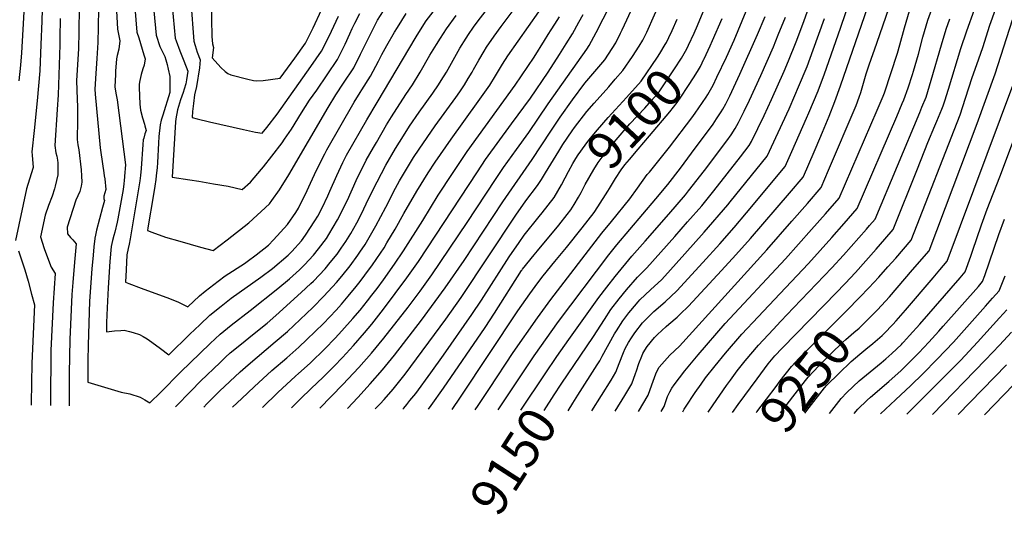
# Model space of a CAD drawing. Units: inches. Extents: x 2625250 to 2630774, y 1491066 to 1496487.
# Drawn here: x 2625714 to 2626479, y 1491066 to 1491451 of the extents above; entities that cross this region are included whole.
import ezdxf
from ezdxf.enums import TextEntityAlignment as Align

# ---------------------------------------------------------------- set-up
doc = ezdxf.new("R2010")
doc.units = ezdxf.units.IN
doc.header["$MEASUREMENT"] = 0
doc.layers.add('tile_2737_18_contour_10ft', color=24, linetype='Continuous')
doc.styles.add('Arial', font='arial.ttf')

msp = doc.modelspace()

# ---------------------------------------------------------------- linework, layer by layer
at = {"layer": 'tile_2737_18_contour_10ft'}
for p, q in [((2626349.5, 1491239.34, 9230), (2626354.78, 1491244.76, 9230)), ((2626103.91, 1491147.3, 9140), (2626122.77, 1491175.47, 9140))]:
    msp.add_line(p, q, dxfattribs=at)
for points, elevation in [([(2625713.2, 1491545.33), (2625715.33, 1491530.79), (2625719.38, 1491499.08), (2625718.58, 1491478.9), (2625717.88, 1491461.44), (2625716.99, 1491443.06), (2625715.96, 1491424.77), (2625715.09, 1491415.26), (2625713.87, 1491403.12)], 9040), ([(2625947.75, 1491148.87), (2625965.6, 1491167.17), (2625978, 1491180.55), (2625987.81, 1491191.7), (2625997.33, 1491203.2), (2626016.29, 1491227.36), (2626025.68, 1491239.79), (2626034.77, 1491252.51), (2626062.1, 1491292.98), (2626084.03, 1491326.42), (2626090.38, 1491335.85), (2626100.4, 1491349.78), (2626110.13, 1491363), (2626124.96, 1491385.2), (2626155.16, 1491427.79), (2626156.79, 1491430.42), (2626162.23, 1491440.55), (2626200.24, 1491514.68), (2626203.64, 1491521.53), (2626205.85, 1491526.24), (2626207.74, 1491530.45), (2626209.13, 1491534.07)], 9060), ([(2626354.78, 1491244.76), (2626355.77, 1491245.77), (2626363.74, 1491254.25), (2626379.89, 1491272.34), (2626386.6, 1491280.04), (2626393.09, 1491287.53), (2626412, 1491334.79), (2626419.93, 1491355.25), (2626425.39, 1491368.11), (2626427, 1491371.76), (2626430.85, 1491380.97), (2626431.9, 1491383.57), (2626433.2, 1491387.59), (2626436.07, 1491396.63), (2626445.62, 1491428.14), (2626450.28, 1491441.9), (2626456.29, 1491458.48), (2626469.04, 1491491.83), (2626482.24, 1491529.52)], 9230), ([(2626367.26, 1491235.16), (2626374.2, 1491242.26), (2626382, 1491250.68), (2626389.06, 1491258.6), (2626395.09, 1491265.5), (2626407.06, 1491279.37), (2626445.11, 1491376.74), (2626449.36, 1491389.76), (2626454.38, 1491405.78), (2626458.04, 1491415.85), (2626462.64, 1491428.86), (2626468.12, 1491446.22), (2626498.23, 1491529.7)], 9240), ([(2626195.13, 1491146.38), (2626202.66, 1491158.96), (2626205.59, 1491167.09), (2626206.56, 1491169.83), (2626208.78, 1491175.62), (2626210.1, 1491178.3), (2626211.35, 1491180.82), (2626219.49, 1491189.95), (2626227.02, 1491197.15), (2626294.87, 1491271.95), (2626314.42, 1491294.01), (2626326.6, 1491307.95), (2626337.21, 1491320.2), (2626342.96, 1491333.62), (2626364.38, 1491383.89), (2626366.7, 1491390.47), (2626367.94, 1491394.15), (2626372.18, 1491408.58), (2626374.37, 1491415.49), (2626380.36, 1491432.42), (2626383.08, 1491439.9), (2626405.71, 1491505.77)], 9190), ([(2625829.85, 1491494.57), (2625835.17, 1491436.26), (2625835.93, 1491434.19)], 8960), ([(2625732.66, 1491485.81), (2625731.59, 1491449.51), (2625730.97, 1491431.44), (2625730.08, 1491410.78), (2625727.99, 1491387.6), (2625725.74, 1491364.62), (2625723.91, 1491347.95), (2625724.22, 1491345.37), (2625724.85, 1491335.77), (2625722.21, 1491326.81), (2625719.67, 1491319.13), (2625711.09, 1491279.1)], 9030), ([(2625816.46, 1491482.17), (2625820.4, 1491438.54), (2625823.4, 1491429.74), (2625827.14, 1491422.03), (2625828.06, 1491419.33), (2625828.93, 1491415.77)], 8970), ([(2625969.14, 1491148.66), (2625977.15, 1491157.16), (2625986.87, 1491167.7), (2625996.4, 1491178.57), (2626005.65, 1491189.95), (2626026.63, 1491217.12), (2626045.12, 1491242.25), (2626059.78, 1491263.57), (2626089.92, 1491309.08), (2626112.75, 1491342.06), (2626127, 1491364.02), (2626134.26, 1491374.87), (2626144.01, 1491388.39), (2626153.58, 1491401.3), (2626158.31, 1491406.63), (2626169.18, 1491419.47), (2626177.52, 1491432.54), (2626181.31, 1491440.03), (2626182.55, 1491442.62), (2626200.22, 1491480.72)], 9070), ([(2625990.71, 1491148.44), (2625994.61, 1491152.34), (2625997.64, 1491155.76), (2626004.67, 1491163.77), (2626013.83, 1491175.3), (2626045.54, 1491217.96), (2626057.51, 1491234.88), (2626100, 1491298.85), (2626107.6, 1491309.91), (2626116.87, 1491321.77), (2626119.79, 1491326.53), (2626122.92, 1491331.62), (2626133.27, 1491348.57), (2626136.44, 1491353.54), (2626143.76, 1491364.32), (2626145.5, 1491366.73), (2626155.08, 1491379.38), (2626160.78, 1491385.88), (2626172.08, 1491398.46), (2626177.21, 1491404.3), (2626183.19, 1491411.16), (2626190.57, 1491422.04), (2626195.8, 1491430), (2626198.68, 1491434.69), (2626201.63, 1491440.89), (2626219.58, 1491481.61)], 9080), ([(2625803.25, 1491469.94), (2625805.45, 1491440.84), (2625806.93, 1491436.39), (2625811.03, 1491423.3), (2625812.01, 1491420.14), (2625811.05, 1491415.38), (2625810.19, 1491412.51), (2625808.82, 1491408.09), (2625807.78, 1491403.36), (2625807.4, 1491400.57), (2625807.37, 1491397.85), (2625807.82, 1491384.95), (2625808.32, 1491380.35), (2625809.86, 1491374.45), (2625811.31, 1491369.43)], 8980), ([(2625835.64, 1491150), (2625847.61, 1491162.38), (2625855, 1491169.81), (2625870.22, 1491184.39), (2625874.42, 1491188.4), (2625877.98, 1491191.76), (2625886.67, 1491198.96), (2625895.46, 1491205.95), (2625906.61, 1491214.97), (2625913.47, 1491220.89), (2625933.2, 1491238.61), (2625940.78, 1491245.8), (2625942.66, 1491247.62), (2625951.71, 1491257.13), (2625955.7, 1491261.99), (2625961.07, 1491268.59), (2625964.34, 1491273.13), (2625967.95, 1491278.27), (2625971.67, 1491284.53), (2625976.4, 1491292.77), (2625979.9, 1491299.69), (2625983.77, 1491307.45), (2625988.95, 1491318.13), (2625998.91, 1491337.65), (2626006.39, 1491350.57), (2626012.61, 1491360.44), (2626017.36, 1491367.77), (2626024.83, 1491378.87), (2626035.39, 1491393.64), (2626039.87, 1491399.92), (2626042.03, 1491403.44), (2626045.95, 1491409.82), (2626056.52, 1491428.38), (2626061.31, 1491436.24), (2626063.2, 1491439.09), (2626067.17, 1491444.8), (2626070.75, 1491449.6), (2626086.2, 1491469.92)], 9010), ([(2625795.97, 1491329.08), (2625795.93, 1491328.52), (2625795.71, 1491325.69), (2625795.46, 1491323.01), (2625794.78, 1491318.78), (2625790.68, 1491295.86), (2625790.17, 1491293.44), (2625788.33, 1491285.61), (2625787.63, 1491282.9), (2625786.55, 1491279.2), (2625785.49, 1491274.38), (2625784.51, 1491262.79), (2625783.2, 1491242.27), (2625782.36, 1491226.83), (2625782.01, 1491215.41), (2625781.84, 1491208.19), (2625788.04, 1491208.86), (2625792.93, 1491209.34), (2625795.51, 1491209.36), (2625799.9, 1491208.55), (2625802.69, 1491207.75), (2625807.49, 1491206.2), (2625810.41, 1491204.67), (2625813.48, 1491202.7), (2625817.19, 1491200.17), (2625823.78, 1491195.2), (2625830.43, 1491190.39), (2625846.65, 1491206.33), (2625854.41, 1491213.73), (2625862.19, 1491221.06), (2625870.9, 1491228.22), (2625878.87, 1491234.28), (2625901.74, 1491250.67), (2625910.79, 1491257.49), (2625923.14, 1491267.78), (2625925.97, 1491270.58), (2625933.32, 1491278.86), (2625936.63, 1491283.33), (2625943.8, 1491294.39), (2625946.02, 1491297.91), (2625949.41, 1491304.6), (2625953.82, 1491313.7), (2625955.52, 1491317.49), (2625960.78, 1491329.7), (2625965.57, 1491339.55), (2625968.5, 1491345.5), (2625984.27, 1491372.76), (2625992.26, 1491386.37), (2626022.52, 1491437.25), (2626024.61, 1491440.61), (2626030.25, 1491449.57), (2626040.14, 1491462.42)], 8990), ([(2625847.4, 1491464.35), (2625849.81, 1491434.01), (2625850.73, 1491430.54), (2625852.37, 1491425.27), (2625854.73, 1491419.49), (2625854.17, 1491413.15), (2625851.91, 1491398.66), (2625850.26, 1491392.32), (2625849.41, 1491385.62), (2625848.83, 1491379.16), (2625848.52, 1491374.61), (2625852.44, 1491373.58), (2625861.99, 1491371.32), (2625888.28, 1491365.36), (2625897.67, 1491363.36), (2625902.84, 1491362.45), (2625906.48, 1491366.87), (2625914.38, 1491377.14), (2625940.73, 1491414.23), (2625949.01, 1491426.02), (2625954.87, 1491437.89), (2625962.03, 1491453.28)], 8950), ([(2625863.27, 1491464.41), (2625863.85, 1491437.48), (2625864.28, 1491431.78), (2625865.01, 1491429), (2625864.04, 1491421.02), (2625870.63, 1491413.57), (2625874.1, 1491410.36), (2625876.05, 1491408.77), (2625878.49, 1491407.68), (2625891.64, 1491404.42), (2625896.24, 1491403.29), (2625898.3, 1491403), (2625903.62, 1491403.4), (2625916.88, 1491405.2), (2625928.17, 1491420.64), (2625936.59, 1491432.35), (2625942.58, 1491444.19), (2625948.96, 1491458.21)], 8940), ([(2626158.88, 1491146.74), (2626173.89, 1491170.64), (2626177.66, 1491176.75), (2626180.25, 1491183.62), (2626183.6, 1491192.12), (2626184.97, 1491195.19), (2626187.55, 1491199.88), (2626189.84, 1491203.6), (2626192.37, 1491207.46), (2626198.33, 1491215.25), (2626207.04, 1491223.86), (2626215.86, 1491231.38), (2626225.05, 1491239.97), (2626245.23, 1491262.09), (2626258.4, 1491276.57), (2626269.51, 1491289.09), (2626279.24, 1491300.6), (2626309.27, 1491336.53), (2626314.36, 1491348.12), (2626325.79, 1491374.14), (2626327.54, 1491378.14), (2626334.73, 1491395.21), (2626339.71, 1491408.46), (2626352.15, 1491443.93), (2626360.4, 1491468.59)], 9170), ([(2626229.78, 1491146.03), (2626230.68, 1491148.07), (2626231.81, 1491149.79), (2626239.2, 1491161), (2626243.86, 1491167.61), (2626247.25, 1491172.35), (2626254.78, 1491181.7), (2626262.91, 1491191.5), (2626275.48, 1491206.24), (2626288.22, 1491219.84), (2626304.95, 1491237.67), (2626327.31, 1491261.37), (2626345.32, 1491281.41), (2626354.93, 1491292.29), (2626365.15, 1491303.87), (2626395.84, 1491375.39), (2626400.19, 1491385.61), (2626401.27, 1491388.25), (2626404.8, 1491397.56), (2626408.18, 1491407.92), (2626409.01, 1491410.59), (2626412.66, 1491423.82), (2626416.22, 1491437.1), (2626420.06, 1491450.24), (2626425.47, 1491465.19)], 9210), ([(2625760.65, 1491460.01), (2625760.53, 1491441.48), (2625760.13, 1491427.91), (2625758.58, 1491403.44), (2625759.08, 1491388.71), (2625759.28, 1491383.27), (2625759.49, 1491372.46), (2625759.19, 1491357.45), (2625759.7, 1491353.48), (2625760.31, 1491349.63), (2625762.34, 1491333.87), (2625762.58, 1491329.24), (2625762.79, 1491324.33), (2625762.3, 1491321.26), (2625761.18, 1491317.2), (2625759.57, 1491313.83), (2625758, 1491310.43), (2625751.38, 1491289.43), (2625751.66, 1491284.38), (2625754, 1491281.5), (2625755.85, 1491279.57), (2625758.45, 1491276.6), (2625757.02, 1491262.3), (2625755.77, 1491246.58)], 9010), ([(2625775.66, 1491457.66), (2625775.43, 1491446.39), (2625775.41, 1491444.73), (2625775.18, 1491432.75), (2625774.48, 1491420.55), (2625773.61, 1491408.91), (2625772.75, 1491396.71), (2625773.06, 1491392.84), (2625777.09, 1491351.12), (2625777.58, 1491347.46), (2625779.76, 1491331.58), (2625780.22, 1491329.42), (2625780.62, 1491326.93), (2625781.3, 1491318.75), (2625780.62, 1491316.09), (2625779.87, 1491313.53), (2625779.82, 1491313.35), (2625779.89, 1491311.46), (2625780.3, 1491310.26), (2625778.78, 1491304.74), (2625774.08, 1491287.19), (2625773.24, 1491283.27), (2625772.78, 1491280.98), (2625772.76, 1491280.77)], 9000), ([(2625789.76, 1491457.45), (2625790.45, 1491443.16), (2625792.18, 1491434.24), (2625791.48, 1491427.57), (2625790.19, 1491422.8), (2625789.58, 1491420.21), (2625788.93, 1491410.62), (2625788.81, 1491407.96), (2625788.4, 1491398.42), (2625789.11, 1491393.6), (2625790.09, 1491388.28), (2625796.65, 1491337.85), (2625795.97, 1491329.08)], 8990), ([(2625811.31, 1491369.43), (2625811.7, 1491368.1), (2625812.63, 1491364.48), (2625811.8, 1491362.02), (2625810.81, 1491358.67), (2625810.5, 1491357.38), (2625810.18, 1491353.59), (2625808.82, 1491335.11), (2625808.33, 1491329.57), (2625807.75, 1491325.39), (2625800.35, 1491280.27), (2625799.61, 1491276.23), (2625798.75, 1491272.86), (2625797.81, 1491267.98), (2625797.07, 1491256.27), (2625796.58, 1491246.67), (2625799.13, 1491245.71), (2625808.88, 1491242.17), (2625830.75, 1491233.99), (2625837.89, 1491231.28), (2625845.21, 1491227.66), (2625854.05, 1491236.17), (2625858.6, 1491239.88), (2625868.68, 1491247.56), (2625874.22, 1491251.58), (2625889.04, 1491261.37), (2625891.26, 1491262.89), (2625898.3, 1491268.09), (2625907.69, 1491275.55), (2625911.68, 1491279.59), (2625922.44, 1491291.55), (2625929.09, 1491300.9), (2625931.1, 1491304.24), (2625937.83, 1491317.82), (2625940.45, 1491323.66), (2625945.07, 1491333.75), (2625951.48, 1491346.33), (2625953.11, 1491349.47), (2625974.44, 1491386.41), (2625978.91, 1491394), (2625980.19, 1491396.14), (2625987, 1491406.66), (2625993.24, 1491418.34), (2625995.76, 1491423.52), (2625999.8, 1491430.6), (2626005.66, 1491440.83), (2626007.91, 1491444.62), (2626014.7, 1491455.45)], 8980), ([(2625828.93, 1491415.77), (2625829.83, 1491412.06), (2625831.18, 1491406.51), (2625831.1, 1491393.96), (2625825.69, 1491376.53), (2625824.5, 1491372.48), (2625823.61, 1491368.91), (2625822.68, 1491359.76), (2625822.37, 1491354.62), (2625821.55, 1491339.79), (2625821.2, 1491335.46), (2625820.87, 1491331.78), (2625820.54, 1491329.22), (2625820.16, 1491326.37), (2625819.4, 1491321.28), (2625818.31, 1491314.79), (2625813.99, 1491288.85), (2625813.66, 1491286.79), (2625817.07, 1491285.57), (2625827.75, 1491281.81), (2625838.92, 1491278.57), (2625854.81, 1491274.02), (2625864.75, 1491271.27), (2625875.53, 1491279.62), (2625892.6, 1491292.94), (2625908.57, 1491307.54), (2625910.43, 1491310.08), (2625916.34, 1491318.49), (2625923.57, 1491330.06), (2625954.11, 1491382.42), (2625960.02, 1491392.18), (2625966.15, 1491401.29), (2625974.06, 1491413.26), (2625979.23, 1491423.74), (2625991.31, 1491448.09), (2625992.52, 1491450.11), (2625999.51, 1491461.2)], 8970), ([(2625835.93, 1491434.19), (2625838.83, 1491426.36), (2625841.95, 1491418.54), (2625845.02, 1491410.51), (2625844.18, 1491403.9), (2625843.67, 1491400.82), (2625842.29, 1491396.52), (2625841.52, 1491394.13), (2625839.44, 1491388.41), (2625836.99, 1491380.67), (2625835.8, 1491373.66), (2625835.56, 1491371.34), (2625832.86, 1491328.39), (2625846.58, 1491326.2), (2625853.65, 1491325.1), (2625865.12, 1491323.23), (2625876.49, 1491321.3), (2625887.27, 1491318.83), (2625893.85, 1491324.5), (2625902.28, 1491334.6), (2625903.78, 1491336.4), (2625910.46, 1491344.58), (2625918.29, 1491354.93), (2625920.3, 1491357.77), (2625925.74, 1491365.66), (2625933.52, 1491378.37), (2625939.74, 1491388.2), (2625945.21, 1491395.96), (2625953.33, 1491407.82), (2625961.41, 1491419.7), (2625967.32, 1491431.55), (2625971, 1491439.72), (2625972.81, 1491443.61), (2625974.85, 1491447.89), (2625978.75, 1491455.43)], 8960), ([(2625857.62, 1491149.78), (2625859.98, 1491152.33), (2625863.09, 1491155.48), (2625869.8, 1491161.98), (2625885.82, 1491177.21), (2625891.88, 1491182.61), (2625913.05, 1491200.41), (2625922.51, 1491208.54), (2625932.4, 1491217.73), (2625937.3, 1491222.37), (2625942.13, 1491227.13), (2625950.69, 1491235.83), (2625960.67, 1491246.54), (2625964.67, 1491251.41), (2625971.09, 1491259.5), (2625977.1, 1491267.66), (2625978.84, 1491270.11), (2625982.77, 1491275.87), (2625990.1, 1491288.6), (2625991.12, 1491290.39), (2625998.88, 1491305.01), (2626006.48, 1491319.65), (2626009.62, 1491325.53), (2626013.33, 1491331.91), (2626020.48, 1491343.54), (2626024.78, 1491350.07), (2626037.27, 1491368.27), (2626053.33, 1491390.23), (2626056.3, 1491394.48), (2626059.97, 1491399.87), (2626063, 1491404.84), (2626065.98, 1491409.76), (2626067.15, 1491411.9), (2626071.08, 1491419.12), (2626075.27, 1491426.16), (2626077.23, 1491429.12), (2626083.1, 1491437.7), (2626088.54, 1491445.4), (2626097.01, 1491456.71)], 9020), ([(2625879.91, 1491149.56), (2625887.09, 1491156.43), (2625896.64, 1491165.49), (2625910.43, 1491178.09), (2625922.08, 1491188.09), (2625931.44, 1491196.37), (2625937.67, 1491202.2), (2625950.43, 1491214.72), (2625960.27, 1491225.06), (2625964.45, 1491229.67), (2625969.77, 1491235.78), (2625975.91, 1491243.35), (2625979.09, 1491247.29), (2625986.28, 1491257.04), (2625987.95, 1491259.35), (2625992.06, 1491265.24), (2625997.56, 1491273.48), (2625999.81, 1491277.22), (2626006.25, 1491287.95), (2626012.89, 1491300.17), (2626023.04, 1491317.54), (2626031.77, 1491331.68), (2626037.31, 1491340.04), (2626049.6, 1491357.76), (2626070.77, 1491387.1), (2626079.63, 1491399.81), (2626084.06, 1491407.1), (2626089.46, 1491415.91), (2626093.8, 1491422.39), (2626117.88, 1491456.63)], 9030), ([(2625925.72, 1491149.09), (2625933.37, 1491156.91), (2625946.66, 1491169.63), (2625949.28, 1491172.02), (2625951.82, 1491174.52), (2625958.86, 1491181.62), (2625965.21, 1491188.21), (2625973.79, 1491197.58), (2625982.37, 1491207.46), (2625988.01, 1491214.23), (2625997.22, 1491225.86), (2626015.36, 1491250.01), (2626024.39, 1491262.79), (2626070.14, 1491332.51), (2626076.48, 1491341.96), (2626096.58, 1491369.78), (2626111.4, 1491389.54), (2626125.09, 1491409.75), (2626133.83, 1491423.56), (2626139.04, 1491431.83), (2626143.97, 1491439.69), (2626148.97, 1491448.63), (2626152.31, 1491454.65)], 9050), ([(2626068.29, 1491147.66), (2626070.6, 1491151.07), (2626079.4, 1491164.22), (2626097.78, 1491192.07), (2626116.76, 1491219.07), (2626127.16, 1491233.26), (2626166.74, 1491284.72), (2626174.28, 1491293.91), (2626188.63, 1491311.47), (2626194.37, 1491319.85), (2626202.08, 1491330.36), (2626203.7, 1491332.27), (2626219.4, 1491351.51), (2626236.65, 1491374.4), (2626239.26, 1491377.89), (2626245.04, 1491386.18), (2626247.73, 1491390.34), (2626249.03, 1491392.51), (2626253.13, 1491399.81), (2626256.04, 1491405.86), (2626263.52, 1491421.51), (2626269.51, 1491434.7), (2626278.8, 1491457.1)], 9120), ([(2626135.25, 1491167.43), (2626160.36, 1491204.47), (2626168.76, 1491217.85), (2626173.73, 1491225.58), (2626180.13, 1491233.78), (2626185.79, 1491240.71), (2626194.42, 1491250.72), (2626201.73, 1491257.87), (2626223.35, 1491282.17), (2626233.41, 1491293.48), (2626244.35, 1491306.09), (2626253.82, 1491317.78), (2626274.53, 1491344.12), (2626281.31, 1491352.93), (2626283.04, 1491355.99), (2626292.84, 1491376.27), (2626298.64, 1491388.61), (2626308.35, 1491410.72), (2626311.72, 1491418.59), (2626317.85, 1491433.32), (2626322.96, 1491447.03), (2626327.22, 1491459.26)], 9150), ([(2626177.09, 1491146.56), (2626184.61, 1491158.73), (2626190.16, 1491167.86), (2626192.88, 1491175.72), (2626193.57, 1491177.86), (2626195.49, 1491183.66), (2626197.7, 1491189.24), (2626198.62, 1491191.23), (2626200.16, 1491193.93), (2626201.9, 1491196.83), (2626207.79, 1491203.8), (2626209.89, 1491206.21), (2626216.68, 1491212.39), (2626218.73, 1491214.14), (2626225.26, 1491219.65), (2626227.71, 1491221.85), (2626234.11, 1491228.06), (2626259.6, 1491255.74), (2626270.94, 1491268.1), (2626282.15, 1491280.54), (2626312.44, 1491315.79), (2626323.24, 1491328.37), (2626326.05, 1491334.82), (2626333.27, 1491351.64), (2626338.21, 1491363.32), (2626343.38, 1491375.68), (2626347.82, 1491387.05), (2626352.19, 1491399.26), (2626373.49, 1491460.6)], 9180), ([(2626212.91, 1491146.2), (2626215.16, 1491150.07), (2626216.48, 1491154.03), (2626217.8, 1491157.99), (2626219.54, 1491161.65), (2626221.07, 1491164.35), (2626222.88, 1491166.92), (2626231.35, 1491177.85), (2626241.51, 1491190.25), (2626262.61, 1491214.53), (2626309.33, 1491264.89), (2626329.77, 1491287.65), (2626340.51, 1491299.82), (2626351.18, 1491312.03), (2626380.65, 1491380.29), (2626385.32, 1491391.29), (2626386.38, 1491393.86), (2626396.47, 1491424.46), (2626398.29, 1491431.03), (2626401.87, 1491444.3), (2626405.71, 1491457.43)], 9200), ([(2626234.19, 1491430.92), (2626238.41, 1491440.22), (2626241.09, 1491446.18), (2626246.76, 1491459.69)], 9100), ([(2625745.99, 1491451.41), (2625745.73, 1491436.48), (2625745.55, 1491431.02), (2625744.25, 1491392.32), (2625743.47, 1491380.93), (2625741.72, 1491352.75), (2625742.62, 1491347.15), (2625743.25, 1491344.49), (2625743.72, 1491341.6), (2625743.98, 1491339.41), (2625743.99, 1491335.83), (2625743.98, 1491330), (2625742.14, 1491321.39), (2625741.63, 1491319.26), (2625739.77, 1491313.48), (2625736.92, 1491306.24), (2625734.15, 1491298.88), (2625730.52, 1491281.88), (2625733.39, 1491272.78), (2625736.85, 1491263.76), (2625738.96, 1491258.45), (2625742.06, 1491253.47), (2625740.41, 1491230.77), (2625738.71, 1491193.71), (2625738.54, 1491181.43)], 9020), ([(2625772.76, 1491280.77), (2625772.08, 1491274.3), (2625771.42, 1491267.63), (2625770.5, 1491257.17), (2625768.78, 1491232), (2625767.57, 1491197.8), (2625767.29, 1491185.79), (2625767.29, 1491169.21), (2625793.31, 1491161.39), (2625800.05, 1491159.94), (2625808.1, 1491157.43), (2625811.62, 1491155.36), (2625815.66, 1491153.11), (2625824.1, 1491161.32), (2625839.48, 1491176.8), (2625854.61, 1491191.57), (2625862.34, 1491199), (2625870.14, 1491206.32), (2625878.87, 1491213.42), (2625893.63, 1491224.78), (2625914.99, 1491241.75), (2625924.06, 1491249.4), (2625931.81, 1491256.32), (2625933.77, 1491258.13), (2625935.82, 1491260.28), (2625942.74, 1491267.73), (2625946.61, 1491272.59), (2625952.87, 1491280.71), (2625954.66, 1491283.72), (2625961.37, 1491295.2), (2625969.18, 1491310.43), (2625976, 1491325.77), (2625983.69, 1491341.58), (2625989.26, 1491351.25), (2625991.56, 1491355.21), (2625999.55, 1491368.82), (2626003.24, 1491375.02), (2626014.49, 1491392.55), (2626019.63, 1491399.98), (2626025.5, 1491409.88), (2626033.15, 1491423.11), (2626038.2, 1491431.31), (2626041.36, 1491436.31), (2626046.07, 1491443.58), (2626053.49, 1491453.8)], 9000), ([(2625903.04, 1491149.32), (2625915.13, 1491161.17), (2625928.78, 1491173.81), (2625931.09, 1491175.81), (2625935.54, 1491179.83), (2625940.35, 1491184.21), (2625951.44, 1491195.08), (2625959.57, 1491203.34), (2625964.83, 1491208.92), (2625973.41, 1491218.58), (2625978.87, 1491225.02), (2625984.75, 1491232.3), (2625988.17, 1491236.56), (2625992.17, 1491241.92), (2625997.08, 1491248.56), (2626005.74, 1491260.84), (2626012.72, 1491271.03), (2626027.61, 1491294.73), (2626039.62, 1491314.43), (2626050.61, 1491331.19), (2626062.23, 1491348.21), (2626099.43, 1491399.75), (2626114.17, 1491421.42), (2626122.31, 1491434.41), (2626125.16, 1491438.98), (2626127.47, 1491442.68), (2626130.23, 1491447.14), (2626133.74, 1491452.79)], 9040), ([(2626086.24, 1491147.48), (2626114.3, 1491189.63), (2626133.17, 1491216.11), (2626172.22, 1491267.96), (2626178.4, 1491275.77), (2626188.5, 1491287.68), (2626208.82, 1491311.4), (2626218.01, 1491322.63), (2626227.83, 1491335.36), (2626236.45, 1491346.88), (2626253.27, 1491369.57), (2626255.87, 1491373.55), (2626258.34, 1491377.34), (2626259.44, 1491379.07), (2626260.77, 1491381.2), (2626263.08, 1491385.23), (2626266.15, 1491391.5), (2626274.08, 1491408.27), (2626287.66, 1491438.97), (2626293.53, 1491453.18)], 9130), ([(2626122.77, 1491175.47), (2626131.8, 1491188.97), (2626141.01, 1491202.22), (2626164.33, 1491234.72), (2626170.68, 1491242.97), (2626177.15, 1491251.11), (2626190.06, 1491266.82), (2626200.42, 1491278.62), (2626218.91, 1491299.48), (2626231.73, 1491314.62), (2626234.14, 1491317.61), (2626246.48, 1491333.46), (2626263.82, 1491356.61), (2626267.29, 1491361.25), (2626270.23, 1491366.09), (2626272.99, 1491370.71), (2626277.42, 1491379.62), (2626281.6, 1491388.13), (2626290.36, 1491407.3), (2626300.01, 1491429.56), (2626303.86, 1491438.8), (2626309.38, 1491452.45)], 9140), ([(2626148.2, 1491159.09), (2626163.18, 1491182.47), (2626165.16, 1491185.65), (2626166.89, 1491189.36), (2626176.71, 1491206.64), (2626178.1, 1491209.07), (2626182.96, 1491216.61), (2626187.76, 1491222.85), (2626189.34, 1491224.84), (2626194.88, 1491231.4), (2626196.36, 1491233.13), (2626204.68, 1491240.82), (2626213.39, 1491248.92), (2626231.2, 1491268.67), (2626246.28, 1491285.55), (2626264.62, 1491306.9), (2626266.52, 1491309.2), (2626295.3, 1491344.7), (2626312.19, 1491381.48), (2626316.72, 1491391.83), (2626319.52, 1491398.38), (2626326.26, 1491414.32), (2626331.02, 1491427.18), (2626339.66, 1491451.61)], 9160), ([(2626216.92, 1491432.96), (2626218.93, 1491436.76), (2626221.38, 1491442.19), (2626225.33, 1491451.03)], 9090), ([(2626246.01, 1491419.9), (2626246.16, 1491420.21), (2626251, 1491430.35), (2626252.84, 1491434.35), (2626260.19, 1491451.49)], 9110), ([(2626249.42, 1491145.83), (2626253.33, 1491151.55), (2626263.59, 1491166.44), (2626266.71, 1491170.76), (2626271.84, 1491177.83), (2626278.16, 1491185.57), (2626288.34, 1491197.95), (2626299.77, 1491210.06), (2626305.9, 1491216.55), (2626315.66, 1491226.78), (2626345.47, 1491257.82), (2626354.51, 1491267.83), (2626372.31, 1491287.91), (2626374.78, 1491290.72), (2626379.12, 1491295.7), (2626413.82, 1491378.57), (2626415.49, 1491382.67), (2626418.62, 1491390.43), (2626422.69, 1491403.54), (2626430.63, 1491431.16), (2626434.25, 1491443.11), (2626437.18, 1491451.23)], 9220), ([(2626380.56, 1491224.94), (2626380.9, 1491225.29), (2626390.16, 1491235.43), (2626408.21, 1491256.23), (2626421.03, 1491271.2), (2626458.43, 1491369.86), (2626472.42, 1491408.63), (2626485.9, 1491450.52)], 9250), ([(2626138.37, 1491327.88), (2626140.9, 1491332.76), (2626144.33, 1491338.91), (2626146.6, 1491342.88), (2626148.36, 1491345.58), (2626153.77, 1491353.19), (2626156.61, 1491357.01), (2626163.29, 1491365.1), (2626171.72, 1491374.75), (2626186, 1491390.2), (2626197.21, 1491402.84), (2626210.09, 1491421.52), (2626211.79, 1491424.2), (2626215.98, 1491431.19), (2626216.92, 1491432.96)], 9090), ([(2626150.61, 1491316.47), (2626153.83, 1491322.63), (2626160.49, 1491334.25), (2626164.02, 1491339.59), (2626167.75, 1491344.95), (2626172.71, 1491351.19), (2626177.9, 1491357.3), (2626188.63, 1491369.63), (2626200.04, 1491381.87), (2626203.6, 1491385.88), (2626211.23, 1491394.52), (2626223.3, 1491412.33), (2626228.72, 1491420.74), (2626231.88, 1491426.25), (2626233.27, 1491428.9), (2626234.19, 1491430.92)], 9100), ([(2626172.71, 1491319.57), (2626177.24, 1491327.13), (2626181.89, 1491333.89), (2626184.61, 1491337.78), (2626188.21, 1491342.12), (2626194.95, 1491350.05), (2626203.9, 1491360.35), (2626219.59, 1491378.92), (2626225.24, 1491386.2), (2626228.05, 1491390.37), (2626233.65, 1491398.69), (2626238.61, 1491406.26), (2626241.83, 1491411.74), (2626243.29, 1491414.23), (2626246.01, 1491419.9)], 9110), ([(2626371.88, 1491194.63), (2626377.42, 1491199.19), (2626384.46, 1491205.22), (2626386.05, 1491206.78), (2626392.74, 1491213.76), (2626395.39, 1491216.64), (2626402.63, 1491225.01), (2626424.13, 1491250.08), (2626429.42, 1491256.35), (2626435, 1491263.03), (2626486.79, 1491401.55)], 9260), ([(2626343.64, 1491144.88), (2626352.66, 1491156.49), (2626357.21, 1491160.99), (2626366.61, 1491170.1), (2626375.13, 1491177.19), (2626383.73, 1491184.08), (2626387.5, 1491187.29), (2626392.12, 1491191.45), (2626399.44, 1491198.33), (2626400.46, 1491199.35), (2626401.12, 1491200.04), (2626405.89, 1491205.24), (2626413.82, 1491214.02), (2626445.15, 1491250.2), (2626448.98, 1491254.87), (2626453.33, 1491266.91), (2626454.7, 1491270.75), (2626461.73, 1491291.34), (2626466.17, 1491303.43), (2626476.05, 1491328.51), (2626502.76, 1491399.44)], 9270), ([(2626012.22, 1491148.22), (2626012.92, 1491148.98), (2626015.19, 1491151.67), (2626017.7, 1491154.77), (2626022.14, 1491160.42), (2626033.82, 1491176.27), (2626043.78, 1491190.18), (2626065.85, 1491221.71), (2626073.2, 1491232.73), (2626094.85, 1491266.44), (2626102.41, 1491277.59), (2626106.33, 1491283.37), (2626117.94, 1491297.72), (2626120.37, 1491300.63), (2626129.68, 1491312.4), (2626135.54, 1491322.4), (2626138.37, 1491327.88)], 9090), ([(2626031.99, 1491148.02), (2626034.2, 1491151.08), (2626043.77, 1491164.56), (2626076.16, 1491211.49), (2626083.45, 1491222.57), (2626104.36, 1491255.75), (2626104.77, 1491256.38), (2626105.07, 1491256.82), (2626114.16, 1491268.02), (2626116.67, 1491271.09), (2626133.44, 1491291.08), (2626139.86, 1491299.25), (2626142.69, 1491302.89), (2626145.27, 1491307.04), (2626148.69, 1491312.79), (2626150.61, 1491316.47)], 9100), ([(2626050.35, 1491147.84), (2626057.06, 1491157.53), (2626101.46, 1491224.52), (2626110.82, 1491237.61), (2626117.14, 1491246.23), (2626121.28, 1491251.79), (2626130.19, 1491262.69), (2626139.22, 1491273.55), (2626151.53, 1491288.99), (2626160.73, 1491300.86), (2626163.66, 1491305.32), (2626171.42, 1491317.42), (2626172.71, 1491319.57)], 9110), ([(2626362.77, 1491144.69), (2626365.53, 1491148.2), (2626372.81, 1491155.22), (2626375.38, 1491157.49), (2626389.72, 1491169.52), (2626399.2, 1491178.23), (2626408.43, 1491187.16), (2626413.08, 1491191.97), (2626420.83, 1491200.09), (2626428.6, 1491208.81), (2626432, 1491212.64), (2626459.3, 1491243.45), (2626462.48, 1491247.16), (2626464.36, 1491251.9), (2626475.24, 1491283.66), (2626479.66, 1491295.75)], 9280), ([(2625713.52, 1491271.13), (2625714.48, 1491268.02), (2625718.47, 1491256.36), (2625721.05, 1491247.47), (2625723.76, 1491237.49), (2625725.85, 1491229.1), (2625723.9, 1491183.76), (2625723.39, 1491152.75), (2625723.37, 1491151.13)], 9030), ([(2626383.26, 1491144.48), (2626394.92, 1491155.4), (2626406.89, 1491166.47), (2626416.09, 1491175.45), (2626427.36, 1491186.87), (2626439.85, 1491200.13), (2626464.84, 1491228.06), (2626470.34, 1491234.28), (2626475.39, 1491240.04), (2626480.03, 1491251.77)], 9290), ([(2625755.77, 1491246.58), (2625755.03, 1491237.23), (2625753.43, 1491202.14), (2625752.94, 1491175.72), (2625752.91, 1491150.84)], 9010), ([(2626268.28, 1491145.64), (2626272.69, 1491151.66), (2626287.53, 1491171.78), (2626296.03, 1491183.23), (2626301.21, 1491189.66), (2626306.84, 1491195.61), (2626349.5, 1491239.34)], 9230), ([(2626286.85, 1491145.45), (2626287.29, 1491146.04), (2626302.16, 1491165.77), (2626305.42, 1491170.04), (2626314.07, 1491181.37), (2626319.82, 1491187.35), (2626329.06, 1491196.83), (2626338.35, 1491206.22), (2626356.92, 1491224.58), (2626367.26, 1491235.16)], 9240), ([(2626305.65, 1491145.26), (2626315.08, 1491157.64), (2626324.9, 1491170.44), (2626326.94, 1491173.08), (2626335.39, 1491181.65), (2626344.7, 1491190.98), (2626354.05, 1491200.21), (2626356.27, 1491202.19), (2626362.45, 1491207.59), (2626366.73, 1491211.13), (2626371.46, 1491215.76), (2626375.34, 1491219.57), (2626380.56, 1491224.94)], 9250), ([(2626403.59, 1491144.28), (2626445.64, 1491186.28), (2626458.73, 1491200.17), (2626475.83, 1491219.04), (2626481.35, 1491225.18)], 9300), ([(2626423.76, 1491144.08), (2626464.81, 1491186.33), (2626475.73, 1491197.83), (2626485.09, 1491208.03)], 9310), ([(2626324.58, 1491145.07), (2626327.9, 1491149.38), (2626339.8, 1491164.78), (2626341.65, 1491166.66), (2626350.98, 1491175.92), (2626360.36, 1491185.09), (2626367.26, 1491190.83), (2626371.88, 1491194.63)], 9260), ([(2625738.54, 1491181.43), (2625738.32, 1491165.72), (2625738.28, 1491150.98)], 9020), ([(2626443.69, 1491143.88), (2626481.23, 1491182.58)], 9320), ([(2626121.96, 1491147.11), (2626129.77, 1491159.34), (2626135.25, 1491167.43)], 9150), ([(2626463.99, 1491143.68), (2626486.75, 1491167.25)], 9330), ([(2626140.47, 1491146.93), (2626144.11, 1491152.71), (2626148.2, 1491159.09)], 9160)]:
    msp.add_lwpolyline(points, dxfattribs=dict(at, elevation=elevation))

# ---------------------------------------------------------------- texts
at = {"color": 18, "style": 'Arial'}
for s, rotation, p in [('9100', 46.99723, (2626192.41, 1491373.69)), ('9250', 52.44623, (2626324.9, 1491170.44)), ('9150', 57.21492, (2626098.04, 1491107.71))]:
    msp.add_text(s, height=28.8, rotation=rotation, dxfattribs=at).set_placement(p, align=Align.MIDDLE_CENTER)

doc.saveas('drawing.dxf')
